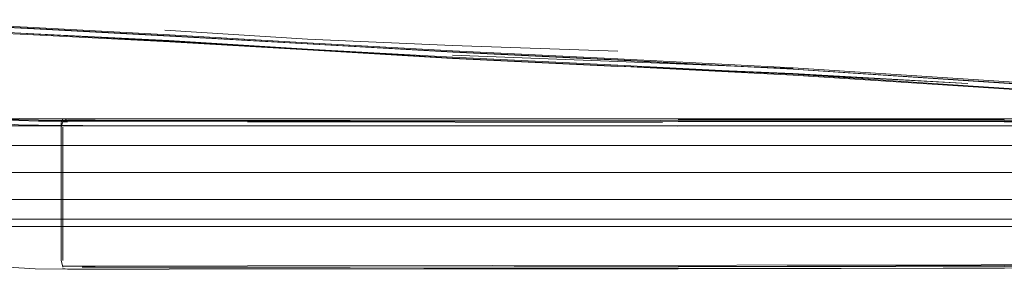
# Model space of a CAD drawing. Units: metres. Extents: x 6.1 to 17.9, y -8.4 to -1.8.
# Drawn here: x 6.3 to 6.5, y -2.8 to -2.7 of the extents above; entities that cross this region are included whole.
import ezdxf

# ---------------------------------------------------------------- set-up
doc = ezdxf.new("R2010")
doc.units = ezdxf.units.M
doc.header["$MEASUREMENT"] = 0

# ---------------------------------------------------------------- blocks, each defined once
blk = doc.blocks.new('5ca82eaa-fed9-49c7-b8ba-fee80410462e')
at = {"color": 18, "lineweight": 9, "true_color": 0x000000}
blk.add_lwpolyline([(6.19657, -2.75665), (6.18819, -2.7561), (6.17998, -2.75446), (6.17206, -2.75178), (6.17998, -2.75446), (6.18819, -2.7561), (6.19657, -2.75665), (6.63657, -2.75665)], close=True, dxfattribs=at)
blk = doc.blocks.new('e157147f-5cd7-4544-a680-e8ba26a8755e')
at = {"color": 18, "lineweight": 9, "true_color": 0x000000}
for points in [[(6.19657, -2.7504), (6.18901, -2.74989), (6.18161, -2.74841), (6.17446, -2.74599), (6.16766, -2.74264), (6.16136, -2.73843), (6.15568, -2.73345), (6.16136, -2.73843), (6.16766, -2.74264), (6.17446, -2.74599), (6.18161, -2.74841), (6.18901, -2.74989), (6.19657, -2.7504), (6.63657, -2.7504)], [(6.19657, -2.7629), (6.18737, -2.76231), (6.17836, -2.76051), (6.18737, -2.76231), (6.19657, -2.7629), (6.63657, -2.7629)]]:
    blk.add_lwpolyline(points, close=True, dxfattribs=at)
blk = doc.blocks.new('a8098a4b-a3fc-496c-abc5-5528051858f6')
at = {"color": 18, "lineweight": 9, "true_color": 0x000000}
blk.add_lwpolyline([(6.19657, -2.74582), (6.18961, -2.74534), (6.19657, -2.74582), (6.63657, -2.74582)], close=True, dxfattribs=at)
blk.add_lwpolyline([(6.66526, -2.76747), (6.65606, -2.76747), (6.64644, -2.76747), (6.63657, -2.76747), (6.19657, -2.76747), (6.63657, -2.76747), (6.64463, -2.76747), (6.65248, -2.76747), (6.66, -2.76747)], dxfattribs=at)
blk = doc.blocks.new('66ef2210-373c-47ea-a632-aa8f8881b74e')
at = {"color": 18, "lineweight": 9, "true_color": 0x000000}
for points in [[(6.65427, -2.76915), (6.64554, -2.76915), (6.63657, -2.76915), (6.19657, -2.76915), (6.18655, -2.76852), (6.17674, -2.76656), (6.16727, -2.76335), (6.15827, -2.75891), (6.14992, -2.75333), (6.1424, -2.74674), (6.1358, -2.73922), (6.13022, -2.73087), (6.12578, -2.72186)], [(6.17079, -2.73721), (6.17686, -2.7402), (6.18323, -2.74236), (6.18983, -2.74368), (6.19657, -2.74415), (6.63657, -2.74415), (6.64554, -2.74415), (6.65427, -2.74415), (6.66263, -2.74415), (6.67049, -2.74415), (6.67764, -2.74415), (6.68389, -2.74415), (6.68916, -2.74415), (6.69336, -2.74415), (6.69636, -2.74415), (6.6981, -2.74415), (6.63398, -2.7441), (6.64015, -2.74578)]]:
    blk.add_lwpolyline(points, dxfattribs=at)
blk = doc.blocks.new('68db22d8-1e14-453b-aae2-04c175bcfac4')
at = {"color": 18, "lineweight": 9, "true_color": 0x000000}
blk.add_lwpolyline([(6.31148, -2.72362), (6.34459, -2.7257), (6.37827, -2.72719), (6.41664, -2.72847)], dxfattribs=at)
blk = doc.blocks.new('ead657d9-d596-4b05-a2a6-a09be14937c8')
at = {"color": 18, "lineweight": 9, "true_color": 0x000000}
blk.add_lwpolyline([(6.37827, -2.72943), (6.41664, -2.7309), (6.45733, -2.73252)], dxfattribs=at)
blk = doc.blocks.new('b11e39cd-a292-4619-a4c1-f13130f2d945')
at = {"color": 18, "lineweight": 9, "true_color": 0x000000}
blk.add_lwpolyline([(6.27797, -2.72432), (6.3124, -2.72596), (6.34459, -2.72801), (6.37827, -2.73007), (6.34459, -2.72814), (6.31226, -2.72613)], close=True, dxfattribs=at)
blk = doc.blocks.new('ad42d185-3f4e-446f-9bd6-542e7948030b')
at = {"color": 18, "lineweight": 9, "true_color": 0x000000}
blk.add_lwpolyline([(6.49796, -2.73601), (6.45733, -2.7338), (6.41664, -2.73192), (6.45733, -2.73366)], close=True, dxfattribs=at)
blk = doc.blocks.new('2405e4a4-882d-4ebb-9a18-0a734e6135b5')
at = {"color": 18, "lineweight": 9, "true_color": 0x000000}
blk.add_lwpolyline([(6.24054, -2.72257), (6.24233, -2.72289), (6.25315, -2.72336), (6.24283, -2.72286), (6.25351, -2.72333), (6.27955, -2.72459), (6.31266, -2.72632), (6.34459, -2.7282)], dxfattribs=at)
blk = doc.blocks.new('7dc197aa-dab0-4ac2-b819-a67916a0723d')
at = {"color": 18, "lineweight": 9, "true_color": 0x000000}
for points in [[(6.24083, -2.72241), (6.24304, -2.72262), (6.25368, -2.72309), (6.27964, -2.72438)], [(6.34461, -2.7268), (6.31269, -2.72496), (6.27967, -2.72322), (6.25376, -2.72192), (6.24317, -2.72144)], [(6.24323, -2.72139), (6.25382, -2.72187), (6.27974, -2.72316), (6.31276, -2.72491), (6.34467, -2.72675)], [(6.25385, -2.72192), (6.27977, -2.72321), (6.31279, -2.72496), (6.3447, -2.7268), (6.37839, -2.72868)]]:
    blk.add_lwpolyline(points, dxfattribs=at)
blk = doc.blocks.new('e8c17439-c124-41de-a4b6-10a2b1f45c7e')
at = {"color": 18, "lineweight": 9, "true_color": 0x000000}
for points in [[(6.27955, -2.72293), (6.25365, -2.72164), (6.24306, -2.72116)], [(6.24312, -2.72141), (6.25371, -2.72189), (6.27961, -2.72318)]]:
    blk.add_lwpolyline(points, dxfattribs=at)
blk = doc.blocks.new('418a7dcd-33e7-4756-bbdb-9e41e9445c8a')
at = {"color": 18, "lineweight": 9, "true_color": 0x000000}
blk.add_lwpolyline([(6.53835, -2.73912), (6.49799, -2.7365), (6.45736, -2.73385), (6.41667, -2.73173), (6.3783, -2.72987), (6.34462, -2.72797), (6.3127, -2.72612), (6.27964, -2.72438)], dxfattribs=at)
blk = doc.blocks.new('bad76ba4-23cb-41b9-864b-6f0d3251a693')
at = {"color": 18, "lineweight": 9, "true_color": 0x000000}
blk.add_lwpolyline([(6.34459, -2.7282), (6.37827, -2.73017), (6.41664, -2.732), (6.37828, -2.73012), (6.41665, -2.73197), (6.45734, -2.73406), (6.49797, -2.73668), (6.53832, -2.73929)], dxfattribs=at)
blk = doc.blocks.new('8b5d3d11-f050-40a9-9e1c-21f7f62bd836')
at = {"color": 18, "lineweight": 9, "true_color": 0x000000}
blk.add_lwpolyline([(6.37839, -2.72868), (6.41667, -2.73053), (6.37829, -2.72866), (6.34457, -2.72677), (6.31263, -2.72493), (6.27961, -2.72318)], dxfattribs=at)
blk = doc.blocks.new('dd155e11-6f8a-482e-97cf-df4c27edd90a')
at = {"color": 18, "lineweight": 9, "true_color": 0x000000}
blk.add_lwpolyline([(6.37826, -2.7284), (6.34453, -2.72652), (6.31258, -2.72467), (6.27955, -2.72293)], dxfattribs=at)
blk = doc.blocks.new('c5450001-6488-4b66-992a-a86b889e0051')
at = {"color": 18, "lineweight": 9, "true_color": 0x000000}
for points in [[(6.45739, -2.73269), (6.41671, -2.73056), (6.37833, -2.72869), (6.34461, -2.7268)], [(6.53843, -2.73792), (6.49807, -2.73529), (6.45744, -2.73263), (6.41674, -2.7305), (6.37837, -2.72863), (6.34467, -2.72675)]]:
    blk.add_lwpolyline(points, dxfattribs=at)
blk = doc.blocks.new('10ed5387-63a0-4597-8f9d-19cf06339e2b')
at = {"color": 18, "lineweight": 9, "true_color": 0x000000}
for points in [[(6.49797, -2.73498), (6.45734, -2.73238), (6.41665, -2.73027), (6.37826, -2.7284)], [(6.41677, -2.73055), (6.45746, -2.73268), (6.49809, -2.73534), (6.53845, -2.73796), (6.57831, -2.73998), (6.61409, -2.74159), (6.6422, -2.74297)]]:
    blk.add_lwpolyline(points, dxfattribs=at)
blk = doc.blocks.new('5d492aee-676f-49d6-8331-a7abe78ba9bb')
at = {"color": 18, "lineweight": 9, "true_color": 0x000000}
blk.add_lwpolyline([(6.41667, -2.73053), (6.45736, -2.73266), (6.49799, -2.73533)], dxfattribs=at)
blk = doc.blocks.new('31e799f2-8533-4106-a881-8ca006e28c41')
at = {"color": 18, "lineweight": 9, "true_color": 0x000000}
blk.add_lwpolyline([(6.57825, -2.74), (6.53838, -2.73798), (6.49803, -2.73535), (6.45739, -2.73269)], dxfattribs=at)
blk = doc.blocks.new('553dd008-8ed4-417a-97ac-605785fa1b2b')
at = {"color": 18, "lineweight": 9, "true_color": 0x000000}
blk.add_lwpolyline([(6.61403, -2.74159), (6.57821, -2.73998), (6.53835, -2.73796), (6.49799, -2.73533)], dxfattribs=at)
blk = doc.blocks.new('129a10bf-1ed5-4800-9463-cff653bb38d8')
at = {"color": 18, "lineweight": 9, "true_color": 0x000000}
blk.add_lwpolyline([(6.61402, -2.7413), (6.57819, -2.73963), (6.53832, -2.73757), (6.49797, -2.73498)], dxfattribs=at)
blk = doc.blocks.new('3a66a14b-c377-4585-975b-dda725226cb2')
at = {"color": 18, "lineweight": 9, "true_color": 0x000000}
for points in [[(6.50634, -2.74489), (6.54707, -2.74488), (6.5655, -2.74483), (6.57423, -2.74478), (6.578, -2.74472)], [(6.50634, -2.77845), (6.54709, -2.77822), (6.56552, -2.77786), (6.57428, -2.77735), (6.57807, -2.7767), (6.58162, -2.77595)]]:
    blk.add_lwpolyline(points, dxfattribs=at)
blk = doc.blocks.new('8605d533-6047-4705-bb3b-75ae69244ddb')
at = {"color": 18, "lineweight": 9, "true_color": 0x000000}
blk.add_lwpolyline([(6.43064, -2.74589), (6.29245, -2.74572), (6.28217, -2.74568), (6.27756, -2.74558), (6.27448, -2.74535), (6.27239, -2.74495), (6.2707, -2.74432)], dxfattribs=at)
blk = doc.blocks.new('3b0a0248-4d9f-4d60-bb43-d65de763ffd3')
at = {"color": 18, "lineweight": 9, "true_color": 0x000000}
blk.add_line((6.50638, -2.74439), (6.43067, -2.74436), dxfattribs=at)
for points in [[(6.28219, -2.7447), (6.27762, -2.74461), (6.27465, -2.7444)], [(6.28219, -2.7447), (6.29246, -2.74473), (6.43066, -2.74484), (6.50634, -2.74489)], [(6.28744, -2.74489), (6.28894, -2.74415), (6.29128, -2.74415)], [(6.28781, -2.74466), (6.28894, -2.74453), (6.29531, -2.74453)], [(6.29531, -2.74453), (6.55779, -2.74467), (6.56074, -2.74487)], [(6.56172, -2.7714), (6.56172, -2.77394), (6.56172, -2.77601), (6.56172, -2.77723), (6.56074, -2.77783), (6.55779, -2.77804), (6.33068, -2.77835)], [(6.28781, -2.77863), (6.28744, -2.77701), (6.28744, -2.77458)], [(6.28781, -2.77831), (6.28894, -2.77842), (6.29128, -2.7784), (6.28894, -2.7784), (6.28781, -2.77842)], [(6.29227, -2.77906), (6.31254, -2.77908), (6.43068, -2.77899), (6.50643, -2.77886), (6.5473, -2.77863), (6.56591, -2.77828)], [(6.35455, -2.77866), (6.43066, -2.77859), (6.50634, -2.77845)]]:
    blk.add_lwpolyline(points, dxfattribs=at)
blk.add_lwpolyline([(6.29531, -2.7784), (6.29128, -2.77842), (6.29531, -2.77842), (6.33068, -2.77832)], close=True, dxfattribs=at)
blk = doc.blocks.new('7c2fe707-702a-4b77-9d19-67115f399928')
at = {"color": 18, "lineweight": 9, "true_color": 0x000000}
blk.add_lwpolyline([(6.27765, -2.74409), (6.28219, -2.74418), (6.29246, -2.74421), (6.31253, -2.74422)], dxfattribs=at)
blk = doc.blocks.new('238837d2-db06-4eab-98f0-d8daabc87bb0')
at = {"color": 18, "lineweight": 9, "true_color": 0x000000}
blk.add_lwpolyline([(6.50642, -2.74426), (6.43068, -2.74425), (6.31253, -2.74422)], dxfattribs=at)
blk = doc.blocks.new('2ad3b94a-076a-4464-b21d-19485154746d')
at = {"color": 18, "lineweight": 9, "true_color": 0x000000}
for points in [[(6.28744, -2.75116), (6.28744, -2.74839), (6.28744, -2.74614), (6.28744, -2.74505)], [(6.56625, -2.74466), (6.54749, -2.74471), (6.5065, -2.74471), (6.43071, -2.74467)], [(6.28781, -2.77863), (6.28744, -2.7771), (6.28744, -2.77458)], [(6.57542, -2.77708), (6.56629, -2.77758), (6.54752, -2.77794), (6.50652, -2.77821), (6.43071, -2.77844)], [(6.27515, -2.77866), (6.28142, -2.77899), (6.29227, -2.77906)], [(6.28781, -2.77842)]]:
    blk.add_lwpolyline(points, dxfattribs=at)
blk = doc.blocks.new('a6417031-30d7-4474-8cc3-1f271a3d7a92')
at = {"color": 18, "lineweight": 9, "true_color": 0x000000}
blk.add_line((6.31254, -2.77902), (6.4307, -2.77887), dxfattribs=at)
blk.add_lwpolyline([(6.28744, -2.77458), (6.28744, -2.77156), (6.28744, -2.76873), (6.28744, -2.7661), (6.28744, -2.76366), (6.28744, -2.76129), (6.28744, -2.75888)], dxfattribs=at)
blk = doc.blocks.new('92389d68-a918-450c-a73e-b8f7fc0c4cbe')
at = {"color": 18, "lineweight": 9, "true_color": 0x000000}
blk.add_lwpolyline([(6.27121, -2.74331), (6.27274, -2.74387), (6.27468, -2.74424), (6.27763, -2.74444), (6.28219, -2.74453), (6.29246, -2.74456)], dxfattribs=at)
blk = doc.blocks.new('eea914bb-ac51-4f83-b257-8e4694d96eb5')
at = {"color": 18, "lineweight": 9, "true_color": 0x000000}
blk.add_line((6.35456, -2.74461), (6.29246, -2.74456), dxfattribs=at)
blk = doc.blocks.new('41713dc3-63b4-494a-8e2e-b62d27c52e6e')
at = {"color": 18, "lineweight": 9, "true_color": 0x000000}
blk.add_lwpolyline([(6.43071, -2.77844), (6.35456, -2.7786), (6.31254, -2.77867), (6.29228, -2.77867)], dxfattribs=at)
blk = doc.blocks.new('6cf1ae47-2db5-4d16-9b41-f0d8969e61fb')
at = {"color": 18, "lineweight": 9, "true_color": 0x000000}
blk.add_lwpolyline([(6.28744, -2.75116), (6.28744, -2.75383), (6.28744, -2.7564), (6.28744, -2.75888), (6.28744, -2.76129), (6.28744, -2.76366)], dxfattribs=at)
blk = doc.blocks.new('5ec5875e-64b0-47d5-bc37-5b3afa68e6e4')
at = {"color": 18, "lineweight": 9, "true_color": 0x000000}
blk.add_lwpolyline([(6.33068, -2.74417), (6.55779, -2.74429), (6.56074, -2.74454), (6.56172, -2.74527), (6.56172, -2.74662), (6.56172, -2.74873), (6.56172, -2.75125), (6.56172, -2.75383), (6.56172, -2.7564), (6.56172, -2.75888), (6.56172, -2.76129), (6.56172, -2.76366)], dxfattribs=at)
blk = doc.blocks.new('46f53bbb-625f-4bfa-9499-f759b76502cb')
at = {"color": 18, "lineweight": 9, "true_color": 0x000000}
for points in [[(6.28894, -2.74486), (6.28781, -2.74486), (6.28744, -2.7461), (6.28744, -2.74839), (6.28744, -2.75116), (6.28744, -2.75383), (6.28744, -2.7564), (6.28744, -2.75888)], [(6.29128, -2.74415), (6.29531, -2.74415), (6.33068, -2.74417)], [(6.29531, -2.77913), (6.28894, -2.77913), (6.28781, -2.77895)], [(6.56074, -2.77848), (6.55779, -2.77877), (6.29531, -2.77913)]]:
    blk.add_lwpolyline(points, dxfattribs=at)
blk = doc.blocks.new('e5fc217f-9889-41be-a0a7-812c400ac2f5')
at = {"color": 18, "lineweight": 9, "true_color": 0x000000}
for p, q in [((6.28781, -2.74433), (6.28744, -2.74489)), ((6.28744, -2.74486), (6.28781, -2.74433))]:
    blk.add_line(p, q, dxfattribs=at)
blk = doc.blocks.new('26ea0488-3e75-4290-8689-a2a717263353')
at = {"color": 18, "lineweight": 9, "true_color": 0x000000}
for p, q in [((6.42703, -2.74506), (6.33068, -2.74491)), ((6.28781, -2.74839), (6.28781, -2.7461))]:
    blk.add_line(p, q, dxfattribs=at)
for points in [[(6.28744, -2.76366), (6.28744, -2.7661), (6.28744, -2.76873), (6.28744, -2.77156), (6.28744, -2.77458)], [(6.28781, -2.7661), (6.28781, -2.76873), (6.28781, -2.77156), (6.28781, -2.77458), (6.28781, -2.7771)]]:
    blk.add_lwpolyline(points, dxfattribs=at)
blk = doc.blocks.new('1a10a45c-530f-4dd9-b711-ad64590a0720')
at = {"color": 18, "lineweight": 9, "true_color": 0x000000}
blk.add_lwpolyline([(6.28781, -2.74839), (6.28781, -2.75116), (6.28781, -2.75383), (6.28781, -2.7564)], dxfattribs=at)
blk = doc.blocks.new('879f41d2-202b-4cad-8df4-06b66bc26465')
at = {"color": 18, "lineweight": 9, "true_color": 0x000000}
blk.add_line((6.28781, -2.75888), (6.28781, -2.7564), dxfattribs=at)
blk.add_lwpolyline([(6.28781, -2.75888), (6.28781, -2.76129), (6.28781, -2.76366), (6.28781, -2.7661)], dxfattribs=at)
blk = doc.blocks.new('17e2cca5-6dab-4e85-9364-b0a722820bc7')
for name in ['5ca82eaa-fed9-49c7-b8ba-fee80410462e', '26ea0488-3e75-4290-8689-a2a717263353', 'e5fc217f-9889-41be-a0a7-812c400ac2f5', '3b0a0248-4d9f-4d60-bb43-d65de763ffd3', '3a66a14b-c377-4585-975b-dda725226cb2', '7c2fe707-702a-4b77-9d19-67115f399928', '2ad3b94a-076a-4464-b21d-19485154746d', '46f53bbb-625f-4bfa-9499-f759b76502cb', 'a6417031-30d7-4474-8cc3-1f271a3d7a92', '41713dc3-63b4-494a-8e2e-b62d27c52e6e', '66ef2210-373c-47ea-a632-aa8f8881b74e', '418a7dcd-33e7-4756-bbdb-9e41e9445c8a', 'bad76ba4-23cb-41b9-864b-6f0d3251a693', 'a8098a4b-a3fc-496c-abc5-5528051858f6', 'e8c17439-c124-41de-a4b6-10a2b1f45c7e', '879f41d2-202b-4cad-8df4-06b66bc26465', 'e157147f-5cd7-4544-a680-e8ba26a8755e', '5ec5875e-64b0-47d5-bc37-5b3afa68e6e4', '6cf1ae47-2db5-4d16-9b41-f0d8969e61fb', '1a10a45c-530f-4dd9-b711-ad64590a0720', '8605d533-6047-4705-bb3b-75ae69244ddb', 'c5450001-6488-4b66-992a-a86b889e0051', '5d492aee-676f-49d6-8331-a7abe78ba9bb', '238837d2-db06-4eab-98f0-d8daabc87bb0', '92389d68-a918-450c-a73e-b8f7fc0c4cbe', 'eea914bb-ac51-4f83-b257-8e4694d96eb5', '129a10bf-1ed5-4800-9463-cff653bb38d8', '553dd008-8ed4-417a-97ac-605785fa1b2b', 'b11e39cd-a292-4619-a4c1-f13130f2d945', '10ed5387-63a0-4597-8f9d-19cf06339e2b', '31e799f2-8533-4106-a881-8ca006e28c41', 'ad42d185-3f4e-446f-9bd6-542e7948030b', '7dc197aa-dab0-4ac2-b819-a67916a0723d', 'ead657d9-d596-4b05-a2a6-a09be14937c8', '8b5d3d11-f050-40a9-9e1c-21f7f62bd836', '68db22d8-1e14-453b-aae2-04c175bcfac4', '2405e4a4-882d-4ebb-9a18-0a734e6135b5', 'dd155e11-6f8a-482e-97cf-df4c27edd90a']:
    blk.add_blockref(name, (0, 0))

msp = doc.modelspace()

# ---------------------------------------------------------------- block references
msp.add_blockref('17e2cca5-6dab-4e85-9364-b0a722820bc7', (0, 0))

doc.saveas('drawing.dxf')
